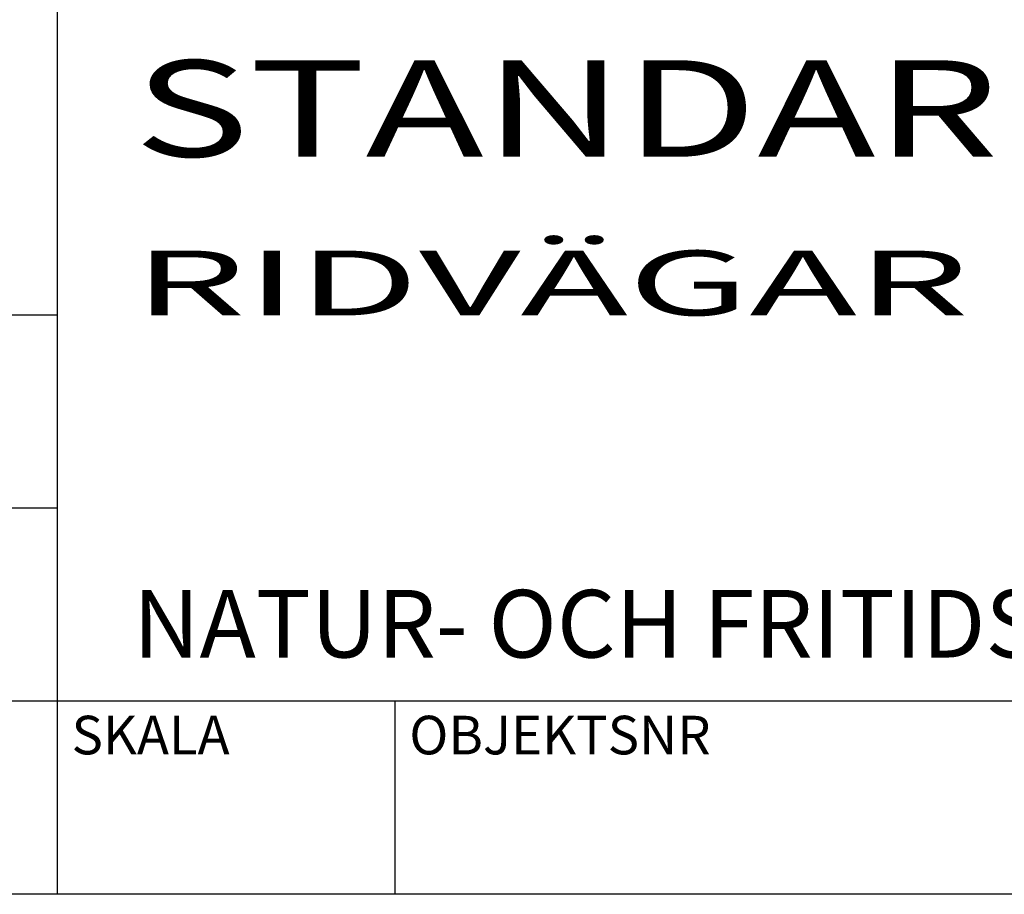
# Model space of a CAD drawing. Units: metres. Extents: x 284.93 to 293.18, y 95.62 to 101.57.
# Drawn here: x 292.02 to 292.6, y 95.62 to 96.13 of the extents above; entities that cross this region are included whole.
import ezdxf
from ezdxf.enums import TextEntityAlignment as Align

# ---------------------------------------------------------------- set-up
doc = ezdxf.new("R2010")
doc.units = ezdxf.units.M
doc.linetypes.add('DIVIDEX2', pattern=[20, 8, -4, 0, -4, 0, -4])
for name, color, linetype in [('M-KONN', 3, 'DIVIDEX2'), ('ST032', 1, 'Continuous'), ('ST033', 3, 'Continuous'), ('ST034', 3, 'Continuous')]:
    doc.layers.add(name, color=color, linetype=linetype)
doc.styles.add('ISO', font='iso.shx')
doc.styles.add('ROMAN0', font='SIMPLEX')

# ---------------------------------------------------------------- blocks, each defined once
blk = doc.blocks.new('EB2')
at = {"layer": 'ST032'}
for p, q in [((-37.778, 24.556), (-37.778, 0)), ((-37.778, 11.333), (-68, 11.333)), ((-37.778, 7.556), (-68, 7.556)), ((0, 3.778), (-68, 3.778)), ((-31.167, 3.778), (-31.167, 0))]:
    blk.add_line(p, q, dxfattribs=at)
at = {"layer": 'ST033', "color": 3}
blk.add_line((0, 0), (-68, 0), dxfattribs=at)
at = {"layer": 'ST032', "style": 'ROMAN0'}
for s, p in [('SKALA', (-37.494, 2.739)), ('OBJEKTSNR', (-30.883, 2.739))]:
    blk.add_text(s, height=0.7556, dxfattribs=at).set_placement(p)
at = {"layer": 'ST033', "color": 3}
for tag, p, style in [('UNDERRUBRIK_1', (-36.205, 11.025), 'ROMAN0'), ('RITNINGSTYP', (-36.248, 7.83), 'ROMAN0'), ('UNDERRUBRIK_2', (-36.291, 4.635), 'ROMAN0'), ('REVIDERING', (-2.833, 0.472), 'ISO')]:
    blk.add_attdef(tag, p, '', height=1.322, dxfattribs=dict(at, style=style))
at = {"layer": 'ST033', "color": 3, "style": 'ISO'}
for tag, width, p, p2 in [('HANDLÄGGARE', 1.207403, (-67.056, 8.028), (-52.155, 8.028)), ('DWG-FIL', 1.205357, (-67.056, 4.25), (-58.556, 4.25)), ('RITAD/KONSTRUERAD', 0.43055, (-56.667, 4.25), (-48.639, 4.25)), ('GATUBOLAGETS_DIARIENUMMER', 0.296167, (-46.75, 4.25), (-38.722, 4.25)), ('DATUM_GODKÄND', 0.576993, (-67.056, 0.472), (-58.628, 0.472)), ('BESTÄLLARENS_OBJEKTSNUMMER', 0.413147, (-30.222, 0.472), (-18.417, 0.472)), ('SKALA', 0.857143, (-36.833, 0.472), (-32.111, 0.472)), ('RITNINGSNUMMER', 0.807609, (-16.528, 0.472), (-4.722, 0.472))]:
    blk.add_attdef(tag, text='', height=1.322, dxfattribs=dict(at, width=width)).set_placement(p, p2, align=Align.FIT)
at = {"layer": 'ST034', "style": 'ROMAN0', "width": 1.747189}
blk.add_attdef('PROJEKTNAMN', text='', height=1.889, dxfattribs=at).set_placement((-36.279, 14.437), (-1.705, 14.437), align=Align.FIT)

msp = doc.modelspace()

# ---------------------------------------------------------------- linework, layer by layer
at = {"layer": 'M-KONN'}
msp.add_lwpolyline([(285.44151, 101.00767), (293.17651, 101.00767), (293.17651, 95.61767), (285.44151, 95.61767)], close=True, dxfattribs=at)

# ---------------------------------------------------------------- block references
at = {"layer": 'ST033'}
ref = msp.add_blockref('EB2', (293.17651, 95.61767), dxfattribs=dict(at, xscale=0.03, yscale=0.03, zscale=0.03))
ref.add_attrib('PROJEKTNAMN', 'STANDARDRITNING', dxfattribs={"layer": 'ST034', "height": 0.0566667, "style": 'ROMAN0', "width": 1.367906}).set_placement((292.08815, 96.05078), (293.12537, 96.05078), align=Align.FIT)
ref.add_attrib('UNDERRUBRIK_1', 'RIDVÄGAR', (292.08815, 95.95767), dxfattribs={"height": 0.038, "style": 'ROMAN0', "width": 2})
ref.add_attrib('UNDERRUBRIK_2', 'NATUR- OCH FRITIDSOMRÅDEN', (292.08779, 95.75672), dxfattribs={"height": 0.0396667, "style": 'ROMAN0'})

doc.saveas('drawing.dxf')
